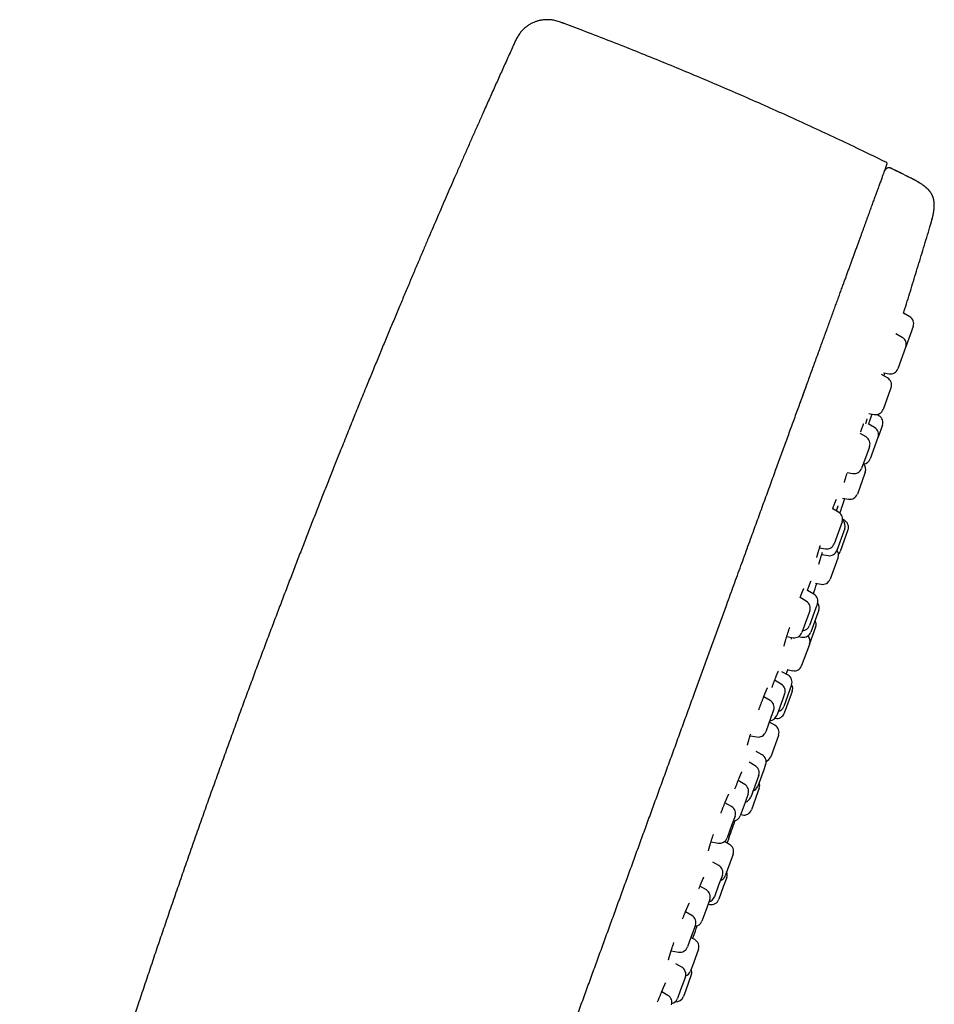
# Model space of a CAD drawing. Units: millimetres. Extents: x 8 to 550, y 12 to 611.
# Drawn here: x 492 to 549, y 548 to 611 of the extents above; entities that cross this region are included whole.
import ezdxf

# ---------------------------------------------------------------- set-up
doc = ezdxf.new("R2010")
doc.units = ezdxf.units.MM

msp = doc.modelspace()

# ---------------------------------------------------------------- linework, layer by layer
at = {"color": 7, "linetype": 'Continuous', "lineweight": 30}
for p, q in [((522.917, 609.014), (522.918, 609.018)), ((546.264, 601.005), (546.276, 601.03)), ((547.876, 600.555), (547.876, 600.556)), ((549.162, 597.615), (549.155, 597.596)), ((547.853, 591.814), (547.449, 592.047)), ((547.379, 590.512), (546.978, 590.744)), ((548.072, 591.207), (547.599, 589.908)), ((548.073, 591.21), (548.072, 591.207)), ((547.589, 589.88), (547.1, 588.535)), ((547.599, 589.908), (547.589, 589.88)), ((546.2, 588.274), (546.543, 588.214)), ((546.23, 588.082), (546.286, 588.259)), ((546.449, 587.956), (546.062, 588.179)), ((546.641, 587.275), (546.169, 585.979)), ((546.669, 587.352), (546.641, 587.275)), ((545.269, 585.718), (545.612, 585.658)), ((545.909, 585.575), (545.775, 585.656)), ((545.637, 584.826), (545.228, 585.07)), ((546.123, 584.975), (545.85, 584.226)), ((545.095, 584.237), (544.72, 584.454)), ((545.844, 584.208), (545.351, 582.853)), ((545.85, 584.226), (545.844, 584.208)), ((545.262, 583.486), (544.816, 582.26)), ((545.315, 583.633), (545.262, 583.486)), ((543.911, 582), (544.259, 581.939)), ((545.046, 582.016), (545.021, 581.948)), ((545.021, 581.948), (544.546, 580.643)), ((543.611, 580.382), (543.997, 580.32)), ((543.368, 579.491), (542.992, 579.708)), ((543.733, 578.991), (543.618, 579.056)), ((543.502, 578.65), (543.088, 577.514)), ((543.696, 578.306), (543.25, 577.083)), ((543.956, 578.378), (543.459, 577.011)), ((543.588, 578.887), (543.502, 578.65)), ((543.75, 578.456), (543.696, 578.306)), ((543.958, 578.384), (543.956, 578.378)), ((542.167, 577.257), (542.532, 577.193)), ((542.301, 576.825), (542.701, 576.76)), ((543.307, 576.594), (542.828, 575.278)), ((543.327, 576.651), (543.307, 576.594)), ((541.814, 574.324), (541.4, 574.572)), ((541.908, 575.026), (542.265, 574.958)), ((541.329, 573.888), (540.942, 574.112)), ((541.934, 573.466), (541.528, 572.351)), ((542.028, 573.724), (541.934, 573.466)), ((542.113, 573.314), (542.057, 573.16)), ((541.424, 572.941), (541.049, 571.912)), ((541.549, 573.284), (541.424, 572.941)), ((542.057, 573.16), (541.613, 571.941)), ((541.916, 572.246), (541.536, 571.203)), ((540.099, 571.66), (540.492, 571.59)), ((540.845, 571.659), (541.05, 571.621)), ((541.521, 571.162), (541.037, 569.831)), ((541.536, 571.203), (541.521, 571.162)), ((540.179, 569.226), (539.79, 569.444)), ((540.065, 569.29), (540.161, 569.572)), ((540.121, 569.58), (540.47, 569.511)), ((539.752, 568.658), (539.336, 568.907)), ((540.404, 568.619), (540.298, 568.329)), ((539.052, 567.632), (538.648, 567.865)), ((539.966, 568.058), (539.824, 567.67)), ((540.298, 568.329), (539.904, 567.246)), ((540.385, 568.04), (539.944, 566.828)), ((540.443, 568.201), (540.385, 568.04)), ((539.824, 567.67), (539.466, 566.685)), ((539.103, 566.566), (538.772, 565.655)), ((539.272, 567.028), (539.103, 566.566)), ((539.359, 566.512), (539.377, 566.509)), ((539.357, 566.069), (539.007, 566.263)), ((539.02, 566.255), (539.057, 566.361)), ((537.786, 565.409), (538.215, 565.334)), ((539.574, 565.433), (539.085, 564.088)), ((539.584, 565.46), (539.574, 565.433)), ((538.54, 564.21), (538.173, 564.412)), ((538.103, 563.523), (537.719, 563.738)), ((538.769, 563.601), (538.644, 563.258)), ((538.328, 562.916), (538.162, 562.459)), ((538.644, 563.258), (538.269, 562.228)), ((537.453, 562.342), (537.039, 562.59)), ((538.162, 562.459), (537.829, 561.543)), ((537.667, 561.742), (537.473, 561.208)), ((538.279, 561.874), (537.866, 560.738)), ((538.365, 562.111), (538.279, 561.874)), ((536.619, 560.948), (536.206, 561.187)), ((537.473, 561.208), (537.167, 560.369)), ((536.839, 560.344), (536.624, 559.755)), ((537.193, 560.44), (537.3, 560.419)), ((536.624, 559.755), (536.339, 558.971)), ((535.328, 558.73), (535.782, 558.65)), ((536.487, 558.567), (536.169, 558.742)), ((536.715, 557.958), (536.509, 557.391)), ((535.814, 557.234), (535.44, 557.444)), ((536.509, 557.391), (536.216, 556.586)), ((536.039, 556.627), (535.806, 555.987)), ((535.806, 555.987), (535.54, 555.254)), ((536.314, 556.476), (536.1, 555.887)), ((535.033, 555.693), (534.628, 555.935)), ((536.1, 555.887), (535.815, 555.103)), ((535.247, 555.093), (534.997, 554.406)), ((535.142, 554.804), (535.249, 554.784)), ((534.118, 554.078), (533.712, 554.313)), ((534.997, 554.406), (534.747, 553.72)), ((534.338, 553.474), (534.077, 552.755)), ((534.077, 552.755), (533.839, 552.101)), ((534.301, 552.563), (534.056, 552.697)), ((532.814, 551.862), (533.282, 551.78)), ((534.53, 551.953), (534.237, 551.148)), ((533.481, 550.826), (533.118, 551.029)), ((534.237, 551.148), (534.03, 550.581)), ((533.707, 550.219), (533.406, 549.393)), ((534.082, 550.344), (533.729, 549.373)), ((532.613, 549.044), (532.219, 549.279)), ((533.406, 549.393), (533.207, 548.846)), ((533.729, 549.373), (533.583, 548.971))]:
    msp.add_line(p, q, dxfattribs=at)
for centre, radius, start, end in [((444.559, 393.186), 231.703, 63.51678, 63.84936), ((547.603, 591.381), 0.5, 340, 60), ((547.129, 590.079), 0.5, 340, 60), ((546.63, 588.706), 0.5, 260, 340), ((546.199, 587.523), 0.5, 340, 60), ((545.699, 586.15), 0.5, 260, 340), ((545.653, 585.146), 0.5, 340, 59.15568), ((545.38, 584.397), 0.5, 340, 59.15568), ((544.845, 583.804), 0.5, 340, 60), ((544.881, 583.024), 0.5, 277.00117, 340), ((544.346, 582.431), 0.5, 260, 340), ((544.576, 582.187), 0.5, 340, 46.42182), ((544.076, 580.814), 0.5, 260.84432, 340), ((543.118, 579.058), 0.5, 340, 60), ((543.28, 578.627), 0.5, 340, 48.05476), ((543.488, 578.555), 0.5, 340, 60.72539), ((542.618, 577.685), 0.5, 260, 340), ((542.781, 577.254), 0.5, 260.84432, 340), ((542.858, 576.822), 0.5, 340, 35.9442), ((542.989, 577.182), 0.5, 317.46094, 340), ((542.358, 575.449), 0.5, 259.27461, 340), ((541.558, 573.895), 0.5, 340, 59.15568), ((541.079, 573.455), 0.5, 340, 60), ((541.643, 573.485), 0.5, 340, 36.44326), ((541.058, 572.522), 0.5, 273.57818, 340), ((541.446, 572.417), 0.5, 340, 30.20818), ((540.579, 572.083), 0.5, 260, 340), ((541.143, 572.112), 0.5, 259.27461, 340), ((541.066, 571.374), 0.5, 340, 41.89475), ((540.567, 570.002), 0.5, 258.81619, 340), ((539.934, 568.79), 0.5, 340, 60.72539), ((539.496, 568.229), 0.5, 340, 59.15568), ((539.974, 568.372), 0.5, 340, 30.21154), ((538.802, 567.199), 0.5, 340, 60), ((539.435, 567.417), 0.5, 284.0558, 340), ((538.996, 566.856), 0.5, 273.57818, 340), ((539.474, 566.999), 0.5, 258.81619, 340), ((539.114, 565.631), 0.5, 340, 61.01859), ((538.302, 565.826), 0.5, 260, 340), ((538.299, 563.772), 0.5, 340, 61.18381), ((538.615, 564.259), 0.5, 291.60079, 340), ((537.858, 563.087), 0.5, 340, 60.72539), ((537.197, 561.913), 0.5, 340, 59.15568), ((537.8, 562.399), 0.5, 289.79182, 340), ((537.895, 562.282), 0.5, 340, 22.26858), ((537.359, 561.714), 0.5, 284.0558, 340), ((536.369, 560.515), 0.5, 340, 60), ((536.697, 560.54), 0.5, 273.57818, 340), ((537.396, 560.909), 0.5, 258.98141, 340), ((535.869, 559.142), 0.5, 260, 340), ((536.246, 558.129), 0.5, 340, 61.18381), ((535.569, 556.798), 0.5, 340, 60.72539), ((535.746, 556.757), 0.5, 289.79182, 340), ((535.844, 556.647), 0.5, 340, 22.26858), ((534.777, 555.264), 0.5, 340, 59.15568), ((535.07, 555.425), 0.5, 284.0558, 340), ((535.345, 555.274), 0.5, 258.98141, 340), ((533.868, 553.645), 0.5, 340, 60), ((534.277, 553.891), 0.5, 273.57818, 340), ((534.06, 552.124), 0.5, 340, 61.18381), ((533.369, 552.272), 0.5, 260, 340), ((533.237, 550.39), 0.5, 340, 60.72539), ((533.56, 550.752), 0.5, 289.19586, 340), ((533.613, 550.515), 0.5, 340, 22.26858), ((532.357, 548.614), 0.5, 340, 59.15568), ((532.737, 549.017), 0.5, 282.95873, 340), ((533.113, 549.142), 0.5, 265.1502, 340)]:
    msp.add_arc(centre, radius, start, end, dxfattribs=at)
for points, knots in [([(526.062, 610.295), (526.048, 610.3), (526.023, 610.309), (525.99, 610.322), (525.965, 610.331), (525.944, 610.338), (525.903, 610.353), (525.819, 610.383), (525.695, 610.424), (525.55, 610.464), (525.408, 610.495), (525.266, 610.517), (525.125, 610.53), (524.984, 610.534), (524.842, 610.529), (524.725, 610.517), (524.632, 610.503), (524.563, 610.49), (524.49, 610.474), (524.413, 610.454), (524.33, 610.429), (524.241, 610.398), (524.147, 610.361), (524.049, 610.316), (523.947, 610.263), (523.848, 610.205), (523.755, 610.142), (523.666, 610.076), (523.578, 610.003), (523.492, 609.922), (523.407, 609.834), (523.326, 609.738), (523.249, 609.634), (523.175, 609.523), (523.106, 609.406), (523.041, 609.281), (522.979, 609.152), (522.939, 609.063), (522.918, 609.018)], [0, 0, 0, 0, 0.011914, 0.020946, 0.027166, 0.032602, 0.038173, 0.061101, 0.102307, 0.139756, 0.178558, 0.215032, 0.251832, 0.288626, 0.325387, 0.362069, 0.380365, 0.398617, 0.417419, 0.438082, 0.460651, 0.485114, 0.511449, 0.539623, 0.569587, 0.601282, 0.628966, 0.657759, 0.687613, 0.718485, 0.750338, 0.783143, 0.816883, 0.851555, 0.88717, 0.923752, 0.961341, 1, 1, 1, 1]), ([(546.366, 601.546), (545.926, 601.76), (545.008, 602.208), (543.604, 602.876), (542.155, 603.554), (540.702, 604.222), (539.244, 604.88), (537.782, 605.528), (536.315, 606.166), (534.844, 606.794), (533.368, 607.412), (531.889, 608.019), (530.405, 608.616), (528.917, 609.203), (527.47, 609.763), (526.517, 610.123), (526.062, 610.294)], [0, 0, 0, 0, 0.066295, 0.1386, 0.210913, 0.283232, 0.355555, 0.427881, 0.500208, 0.572534, 0.644857, 0.717176, 0.78949, 0.861795, 0.934091, 1, 1, 1, 1]), ([(522.918, 609.018), (522.876, 608.926), (522.714, 608.568), (522.43, 607.94), (522.066, 607.132), (521.7, 606.317), (521.332, 605.493), (520.987, 604.72), (520.667, 603.999), (520.371, 603.331), (520.073, 602.656), (519.772, 601.972), (519.469, 601.281), (519.177, 600.615), (518.898, 599.974), (518.631, 599.358), (518.361, 598.735), (518.089, 598.104), (517.814, 597.464), (517.536, 596.816), (517.246, 596.137), (516.943, 595.427), (516.629, 594.686), (516.311, 593.935), (515.992, 593.175), (515.662, 592.391), (515.324, 591.582), (514.977, 590.748), (514.628, 589.905), (514.276, 589.054), (513.923, 588.194), (513.547, 587.275), (513.148, 586.295), (512.726, 585.254), (512.302, 584.202), (511.905, 583.211), (511.535, 582.282), (511.191, 581.416), (510.846, 580.543), (510.5, 579.662), (510.154, 578.779), (509.808, 577.893), (509.463, 577.004), (509.117, 576.107), (508.765, 575.192), (508.408, 574.259), (508.046, 573.307), (507.682, 572.347), (507.316, 571.378), (506.949, 570.4), (506.581, 569.413), (506.212, 568.418), (505.835, 567.398), (505.451, 566.353), (505.061, 565.282), (504.669, 564.202), (504.276, 563.113), (503.882, 562.015), (503.488, 560.908), (503.092, 559.792), (502.697, 558.667), (502.3, 557.534), (501.903, 556.391), (501.505, 555.241), (501.115, 554.104), (500.732, 552.982), (500.356, 551.873), (499.98, 550.757), (499.604, 549.632), (499.238, 548.533), (498.883, 547.46), (498.539, 546.413), (498.195, 545.357), (497.849, 544.293), (497.503, 543.219), (497.156, 542.135), (496.797, 541.006), (496.425, 539.831), (496.042, 538.61), (495.659, 537.382), (495.277, 536.147), (494.865, 534.802), (494.422, 533.349), (493.952, 531.789), (493.486, 530.226), (493.097, 528.908), (492.782, 527.834), (492.541, 527.005), (492.299, 526.172), (492.057, 525.332), (491.876, 524.702), (491.776, 524.352), (491.757, 524.285)], [0, 0, 0, 0, 0.00335, 0.013068, 0.022868, 0.032757, 0.042743, 0.052835, 0.060845, 0.068932, 0.0771, 0.085358, 0.09371, 0.102165, 0.1095, 0.116921, 0.124434, 0.132044, 0.139753, 0.147559, 0.155462, 0.164263, 0.173175, 0.182195, 0.191319, 0.200545, 0.210437, 0.220435, 0.230533, 0.240726, 0.251009, 0.261376, 0.273697, 0.286131, 0.298681, 0.311351, 0.321575, 0.33188, 0.342269, 0.352743, 0.363305, 0.373766, 0.384317, 0.394961, 0.405698, 0.416865, 0.42813, 0.439494, 0.450955, 0.462513, 0.474168, 0.485918, 0.497762, 0.510272, 0.522883, 0.535594, 0.548406, 0.561316, 0.574323, 0.587426, 0.600624, 0.613914, 0.627297, 0.640769, 0.65433, 0.667197, 0.680145, 0.69318, 0.706305, 0.719527, 0.731635, 0.74383, 0.756118, 0.768502, 0.780986, 0.793576, 0.806266, 0.820331, 0.834493, 0.848738, 0.863052, 0.877419, 0.895429, 0.913467, 0.931507, 0.949587, 0.959097, 0.968649, 0.978253, 0.987919, 0.997661, 1, 1, 1, 1]), ([(514.628, 514.087), (514.649, 514.145), (514.691, 514.26), (514.758, 514.443), (514.828, 514.634), (514.895, 514.82), (514.96, 514.998), (515.021, 515.167), (515.085, 515.341), (515.15, 515.521), (515.221, 515.715), (515.296, 515.922), (515.377, 516.145), (515.461, 516.375), (515.548, 516.613), (515.637, 516.858), (515.729, 517.111), (515.824, 517.372), (515.918, 517.631), (516.011, 517.886), (516.103, 518.139), (516.197, 518.397), (516.293, 518.661), (516.391, 518.93), (516.49, 519.203), (516.591, 519.48), (516.694, 519.762), (516.8, 520.052), (516.908, 520.35), (517.019, 520.655), (517.133, 520.967), (517.248, 521.284), (517.365, 521.606), (517.485, 521.934), (517.608, 522.273), (517.736, 522.624), (517.868, 522.987), (518.002, 523.355), (518.138, 523.729), (518.275, 524.107), (518.412, 524.482), (518.548, 524.855), (518.682, 525.224), (518.818, 525.597), (518.955, 525.973), (519.098, 526.368), (519.249, 526.781), (519.406, 527.213), (519.565, 527.65), (519.725, 528.09), (519.886, 528.533), (520.049, 528.98), (520.213, 529.429), (520.385, 529.904), (520.567, 530.403), (520.758, 530.927), (520.949, 531.454), (521.142, 531.984), (521.336, 532.516), (521.531, 533.051), (521.733, 533.606), (521.942, 534.182), (522.159, 534.777), (522.377, 535.375), (522.595, 535.974), (522.823, 536.602), (523.062, 537.259), (523.312, 537.944), (523.561, 538.63), (523.811, 539.316), (524.061, 540.004), (524.312, 540.692), (524.563, 541.381), (524.835, 542.13), (525.13, 542.938), (525.446, 543.807), (525.762, 544.677), (526.079, 545.548), (526.409, 546.453), (526.751, 547.392), (527.105, 548.367), (527.46, 549.341), (527.815, 550.317), (528.17, 551.293), (528.526, 552.269), (528.881, 553.246), (529.237, 554.223), (529.592, 555.2), (529.948, 556.177), (530.304, 557.154), (530.659, 558.131), (531.015, 559.108), (531.37, 560.085), (531.726, 561.061), (532.086, 562.052), (532.453, 563.059), (532.824, 564.08), (533.196, 565.1), (533.567, 566.12), (533.938, 567.139), (534.297, 568.125), (534.644, 569.079), (534.979, 570), (535.314, 570.92), (535.648, 571.839), (535.982, 572.756), (536.279, 573.572), (536.54, 574.288), (536.764, 574.903), (536.987, 575.518), (537.211, 576.131), (537.433, 576.742), (537.655, 577.352), (537.867, 577.934), (538.069, 578.489), (538.261, 579.017), (538.452, 579.543), (538.643, 580.066), (538.833, 580.588), (539.022, 581.107), (539.21, 581.623), (539.39, 582.119), (539.563, 582.594), (539.729, 583.049), (539.893, 583.502), (540.057, 583.951), (540.219, 584.397), (540.38, 584.839), (540.54, 585.277), (540.697, 585.711), (540.854, 586.14), (541.009, 586.566), (541.162, 586.986), (541.312, 587.4), (541.46, 587.806), (541.605, 588.205), (541.749, 588.599), (541.891, 588.991), (542.033, 589.38), (542.173, 589.766), (542.311, 590.145), (542.447, 590.519), (542.581, 590.886), (542.712, 591.246), (542.841, 591.6), (542.967, 591.946), (543.09, 592.285), (543.211, 592.617), (543.329, 592.941), (543.445, 593.258), (543.557, 593.568), (543.664, 593.862), (543.766, 594.14), (543.862, 594.405), (543.956, 594.662), (544.047, 594.914), (544.136, 595.159), (544.228, 595.41), (544.321, 595.666), (544.415, 595.926), (544.507, 596.176), (544.595, 596.419), (544.68, 596.652), (544.76, 596.873), (544.836, 597.081), (544.907, 597.278), (544.977, 597.468), (545.043, 597.65), (545.109, 597.833), (545.176, 598.015), (545.241, 598.195), (545.304, 598.367), (545.364, 598.531), (545.421, 598.688), (545.475, 598.837), (545.527, 598.98), (545.579, 599.122), (545.63, 599.263), (545.68, 599.402), (545.728, 599.532), (545.773, 599.656), (545.815, 599.771), (545.855, 599.882), (545.899, 600.002), (545.946, 600.13), (545.994, 600.263), (546.04, 600.388), (546.083, 600.507), (546.123, 600.619), (546.162, 600.724), (546.197, 600.821), (546.23, 600.911), (546.26, 600.993), (546.287, 601.068), (546.311, 601.134), (546.333, 601.194), (546.353, 601.25), (546.372, 601.301), (546.388, 601.345), (546.4, 601.379), (546.409, 601.403), (546.414, 601.418), (546.415, 601.42), (546.415, 601.421)], [0, 0, 0, 0, 0.004411, 0.008821, 0.013232, 0.017642, 0.021106, 0.02457, 0.028033, 0.031496, 0.034959, 0.038826, 0.042693, 0.046561, 0.050429, 0.054297, 0.058165, 0.062033, 0.065901, 0.069366, 0.072831, 0.076295, 0.079759, 0.083223, 0.086625, 0.090028, 0.09343, 0.096832, 0.100305, 0.103778, 0.107252, 0.110726, 0.114198, 0.117671, 0.121143, 0.124818, 0.128493, 0.132167, 0.135841, 0.139516, 0.143189, 0.146654, 0.150118, 0.153583, 0.157049, 0.160514, 0.164382, 0.16825, 0.172118, 0.175986, 0.179852, 0.183718, 0.187584, 0.191451, 0.195869, 0.200289, 0.204708, 0.209128, 0.213548, 0.217968, 0.222387, 0.227247, 0.232108, 0.236968, 0.24183, 0.246692, 0.252205, 0.257719, 0.263232, 0.268743, 0.274254, 0.279765, 0.285277, 0.29079, 0.29772, 0.30465, 0.311579, 0.318508, 0.325437, 0.333172, 0.340907, 0.348641, 0.356375, 0.364109, 0.371843, 0.379577, 0.387311, 0.395046, 0.402781, 0.410515, 0.41825, 0.425983, 0.433716, 0.441449, 0.449182, 0.457283, 0.465385, 0.473487, 0.48159, 0.489694, 0.497796, 0.505146, 0.512496, 0.519846, 0.527195, 0.534545, 0.541894, 0.546844, 0.551793, 0.556743, 0.561693, 0.566644, 0.571594, 0.576543, 0.580874, 0.585204, 0.589534, 0.593864, 0.598195, 0.602527, 0.606859, 0.61119, 0.61508, 0.618969, 0.622857, 0.626745, 0.630633, 0.634523, 0.638412, 0.642293, 0.646174, 0.650056, 0.653936, 0.657817, 0.661627, 0.665438, 0.669248, 0.67306, 0.676949, 0.680839, 0.684729, 0.688619, 0.692509, 0.696399, 0.700289, 0.704179, 0.708068, 0.711956, 0.715844, 0.719731, 0.723619, 0.727506, 0.73107, 0.734635, 0.7382, 0.741765, 0.74533, 0.748896, 0.753014, 0.757131, 0.761248, 0.765365, 0.769482, 0.773598, 0.777478, 0.781357, 0.785237, 0.789116, 0.792996, 0.797327, 0.801658, 0.805989, 0.81032, 0.81465, 0.81898, 0.823311, 0.827643, 0.832594, 0.837545, 0.842495, 0.847446, 0.852394, 0.857343, 0.862292, 0.869097, 0.875902, 0.882708, 0.889513, 0.896443, 0.903374, 0.910306, 0.917237, 0.924167, 0.930973, 0.937778, 0.944583, 0.951388, 0.95949, 0.967592, 0.975694, 0.983796, 0.991899, 1, 1, 1, 1]), ([(546.415, 601.419), (546.417, 601.426), (546.422, 601.439), (546.425, 601.458), (546.424, 601.474), (546.422, 601.487), (546.416, 601.502), (546.406, 601.518), (546.389, 601.535), (546.374, 601.543), (546.366, 601.547)], [0, 0, 0, 0, 0.149858, 0.275006, 0.373865, 0.448067, 0.544263, 0.67197, 0.825287, 1, 1, 1, 1]), ([(546.235, 600.925), (546.239, 600.937), (546.248, 600.962), (546.257, 600.987), (546.261, 600.995), (546.262, 601)], [0, 0, 0, 0, 0.33312, 0.666443, 1, 1, 1, 1]), ([(546.677, 601.17), (546.666, 601.175), (546.643, 601.185), (546.607, 601.195), (546.568, 601.201), (546.527, 601.201), (546.487, 601.196), (546.455, 601.187), (546.43, 601.178), (546.411, 601.169), (546.397, 601.162), (546.387, 601.156), (546.379, 601.151), (546.372, 601.146), (546.363, 601.139), (546.352, 601.13), (546.34, 601.12), (546.329, 601.109), (546.319, 601.098), (546.31, 601.087), (546.301, 601.076), (546.294, 601.064), (546.287, 601.053), (546.28, 601.042), (546.277, 601.035), (546.275, 601.031)], [0, 0, 0, 0, 0.039741, 0.077924, 0.113927, 0.162692, 0.20408, 0.237389, 0.264488, 0.286205, 0.302506, 0.313445, 0.322331, 0.331842, 0.342501, 0.368592, 0.40244, 0.444833, 0.496166, 0.556663, 0.626456, 0.705633, 0.794256, 0.892368, 1, 1, 1, 1]), ([(547.889, 600.565), (547.685, 600.666), (547.282, 600.867), (546.877, 601.066), (546.676, 601.165)], [0, 0, 0, 0, 0.503183, 1, 1, 1, 1]), ([(549.16, 597.61), (549.171, 597.648), (549.194, 597.723), (549.224, 597.831), (549.251, 597.931), (549.275, 598.024), (549.297, 598.118), (549.318, 598.213), (549.337, 598.309), (549.354, 598.4), (549.367, 598.487), (549.378, 598.571), (549.386, 598.648), (549.391, 598.718), (549.394, 598.783), (549.395, 598.849), (549.394, 598.916), (549.39, 598.982), (549.385, 599.042), (549.378, 599.097), (549.369, 599.15), (549.359, 599.201), (549.346, 599.252), (549.333, 599.299), (549.317, 599.347), (549.298, 599.397), (549.275, 599.45), (549.249, 599.502), (549.221, 599.553), (549.19, 599.603), (549.154, 599.656), (549.113, 599.71), (549.07, 599.761), (549.027, 599.809), (548.985, 599.852), (548.938, 599.898), (548.885, 599.945), (548.827, 599.993), (548.763, 600.044), (548.697, 600.093), (548.631, 600.14), (548.563, 600.186), (548.49, 600.233), (548.409, 600.283), (548.328, 600.331), (548.247, 600.377), (548.165, 600.422), (548.077, 600.469), (547.982, 600.519), (547.916, 600.552), (547.881, 600.569)], [0, 0, 0, 0, 0.032899, 0.063129, 0.090993, 0.116753, 0.14063, 0.16937, 0.19558, 0.219572, 0.244471, 0.267163, 0.28792, 0.306967, 0.324496, 0.34067, 0.360512, 0.378429, 0.394643, 0.409334, 0.42264, 0.438155, 0.451674, 0.465246, 0.478207, 0.492465, 0.508064, 0.525089, 0.539822, 0.555646, 0.572685, 0.5911, 0.611089, 0.626468, 0.642885, 0.660468, 0.679364, 0.699746, 0.721815, 0.74581, 0.766148, 0.787998, 0.811541, 0.836987, 0.86458, 0.88795, 0.912981, 0.939854, 0.96878, 1, 1, 1, 1]), ([(549.162, 597.615), (549.174, 597.656), (549.198, 597.735), (549.23, 597.85), (549.259, 597.958), (549.284, 598.06), (549.309, 598.164), (549.332, 598.272), (549.352, 598.383), (549.369, 598.488), (549.382, 598.589), (549.391, 598.687), (549.396, 598.779), (549.398, 598.866), (549.395, 598.962), (549.387, 599.064), (549.369, 599.174), (549.344, 599.277), (549.312, 599.376), (549.271, 599.47), (549.227, 599.554), (549.18, 599.628), (549.133, 599.694), (549.08, 599.759), (549.021, 599.824), (548.956, 599.889), (548.883, 599.955), (548.803, 600.021), (548.724, 600.082), (548.647, 600.137), (548.574, 600.186), (548.495, 600.237), (548.411, 600.289), (548.32, 600.343), (548.222, 600.398), (548.117, 600.455), (548.004, 600.515), (547.925, 600.554), (547.884, 600.575)], [0, 0, 0, 0, 0.034449, 0.066607, 0.096704, 0.124942, 0.151499, 0.183997, 0.214194, 0.242363, 0.270564, 0.296968, 0.321806, 0.345285, 0.367595, 0.398998, 0.428726, 0.457276, 0.48512, 0.512718, 0.540526, 0.561799, 0.583646, 0.606271, 0.629887, 0.654718, 0.681006, 0.709017, 0.739042, 0.761567, 0.785382, 0.810632, 0.837475, 0.866093, 0.896122, 0.928277, 0.962807, 1, 1, 1, 1]), ([(547.462, 592.039), (547.491, 592.132), (547.584, 592.434), (547.742, 592.946), (547.935, 593.577), (548.13, 594.215), (548.327, 594.86), (548.524, 595.508), (548.722, 596.16), (548.921, 596.817), (549.068, 597.303), (549.149, 597.57), (549.162, 597.616)], [0, 0, 0, 0, 0.050209, 0.16241, 0.275655, 0.390032, 0.505631, 0.622548, 0.738751, 0.856414, 0.975633, 1, 1, 1, 1]), ([(542.514, 590.703), (542.519, 590.715), (542.564, 590.839), (542.608, 590.959), (542.647, 591.067)], [0, 0, 0, 0, 0.1002388, 1, 1, 1, 1]), ([(540.876, 586.201), (540.897, 586.259), (540.966, 586.449), (541.081, 586.765), (541.221, 587.15), (541.359, 587.528), (541.449, 587.776), (541.494, 587.899)], [0, 0, 0, 0, 0.100806, 0.326535, 0.552267, 0.778069, 1, 1, 1, 1]), ([(545.086, 585.085), (545.086, 585.085), (545.086, 585.085), (545.087, 585.088), (545.088, 585.092), (545.089, 585.097), (545.091, 585.102), (545.092, 585.108), (545.095, 585.118), (545.099, 585.136), (545.107, 585.164), (545.116, 585.196), (545.126, 585.234), (545.138, 585.277), (545.152, 585.325), (545.163, 585.361), (545.168, 585.378)], [0, 0, 0, 0, 0.060167, 0.120213, 0.171671, 0.214229, 0.247838, 0.272595, 0.294579, 0.387589, 0.479616, 0.580136, 0.678902, 0.784683, 0.89354, 1, 1, 1, 1]), ([(545.267, 585.047), (545.269, 585.054), (545.286, 585.107), (545.316, 585.201), (545.356, 585.327), (545.395, 585.447), (545.432, 585.562), (545.457, 585.641), (545.469, 585.679), (545.47, 585.683)], [0, 0, 0, 0, 0.031794, 0.230971, 0.41845, 0.606619, 0.79508, 0.983377, 1, 1, 1, 1]), ([(544.758, 584.562), (544.765, 584.583), (544.78, 584.626), (544.804, 584.692), (544.828, 584.758), (544.851, 584.821), (544.872, 584.878), (544.889, 584.924), (544.904, 584.961), (544.915, 584.991), (544.925, 585.016), (544.933, 585.036), (544.939, 585.048), (544.942, 585.057), (544.945, 585.062), (544.947, 585.066), (544.947, 585.068), (544.947, 585.068), (544.947, 585.068)], [0, 0, 0, 0, 0.07665, 0.157432, 0.256499, 0.353507, 0.448504, 0.54152, 0.614526, 0.68629, 0.754385, 0.816295, 0.872021, 0.903713, 0.932994, 0.960093, 0.988898, 1, 1, 1, 1]), ([(543.732, 581.371), (543.732, 581.371), (543.732, 581.371), (543.733, 581.374), (543.734, 581.381), (543.736, 581.392), (543.74, 581.408), (543.746, 581.431), (543.755, 581.465), (543.765, 581.505), (543.778, 581.551), (543.793, 581.605), (543.811, 581.666), (543.831, 581.735), (543.854, 581.812), (543.875, 581.882), (543.889, 581.928), (543.894, 581.945)], [0, 0, 0, 0, 0.022217, 0.057572, 0.102289, 0.146517, 0.192327, 0.263988, 0.33913, 0.417515, 0.499087, 0.583818, 0.671682, 0.762653, 0.856006, 0.949321, 1, 1, 1, 1]), ([(542.989, 579.698), (542.994, 579.712), (543.008, 579.75), (543.029, 579.81), (543.055, 579.878), (543.08, 579.945), (543.103, 580.006), (543.124, 580.061), (543.143, 580.11), (543.16, 580.153), (543.175, 580.191), (543.188, 580.221), (543.198, 580.245), (543.206, 580.264), (543.212, 580.277), (543.216, 580.286), (543.219, 580.293), (543.222, 580.298), (543.224, 580.303), (543.225, 580.305), (543.226, 580.307), (543.225, 580.306), (543.225, 580.306)], [0, 0, 0, 0, 0.0406154, 0.109832, 0.183147, 0.2605655, 0.342093, 0.4102819, 0.4811101, 0.5523034, 0.6186301, 0.6798841, 0.7324789, 0.7806552, 0.824413, 0.848131, 0.8709186, 0.8989506, 0.9338442, 0.9648341, 0.9997034, 1, 1, 1, 1]), ([(543.455, 579.426), (543.5, 579.566), (543.602, 579.877), (543.703, 580.188), (543.759, 580.359)], [0, 0, 0, 0, 0.449949, 1, 1, 1, 1]), ([(543.222, 579.576), (543.224, 579.581), (543.234, 579.609), (543.25, 579.653), (543.27, 579.706), (543.287, 579.752), (543.302, 579.791), (543.315, 579.824), (543.326, 579.851), (543.334, 579.871), (543.342, 579.888), (543.345, 579.895), (543.346, 579.898), (543.346, 579.897), (543.346, 579.897)], [0, 0, 0, 0, 0.029565, 0.148702, 0.262626, 0.371378, 0.474986, 0.573934, 0.66894, 0.760001, 0.847213, 0.936326, 0.998676, 1, 1, 1, 1]), ([(541.994, 576.643), (541.994, 576.643), (541.994, 576.643), (541.995, 576.649), (541.997, 576.656), (541.999, 576.665), (542.001, 576.673), (542.003, 576.683), (542.005, 576.692), (542.008, 576.704), (542.011, 576.718), (542.015, 576.735), (542.02, 576.751), (542.024, 576.769), (542.03, 576.789), (542.036, 576.811), (542.043, 576.838), (542.052, 576.871), (542.063, 576.91), (542.076, 576.954), (542.091, 577.004), (542.106, 577.057), (542.124, 577.115), (542.142, 577.175), (542.161, 577.238), (542.18, 577.299), (542.196, 577.351), (542.206, 577.383), (542.21, 577.396)], [0, 0, 0, 0, 0.028971, 0.068546, 0.104088, 0.135551, 0.162902, 0.186193, 0.207503, 0.227803, 0.262303, 0.293408, 0.321119, 0.348753, 0.378935, 0.411664, 0.446937, 0.491305, 0.539137, 0.590435, 0.645196, 0.700893, 0.753894, 0.8139, 0.869983, 0.922137, 0.970355, 1, 1, 1, 1]), ([(542.124, 576.212), (542.124, 576.212), (542.124, 576.212), (542.125, 576.219), (542.128, 576.23), (542.132, 576.248), (542.138, 576.271), (542.145, 576.3), (542.154, 576.333), (542.164, 576.368), (542.176, 576.408), (542.188, 576.451), (542.202, 576.499), (542.219, 576.555), (542.239, 576.621), (542.262, 576.7), (542.29, 576.789), (542.318, 576.88), (542.338, 576.944), (542.347, 576.974)], [0, 0, 0, 0, 0.031376, 0.078875, 0.126048, 0.172278, 0.230615, 0.285088, 0.338735, 0.397781, 0.449029, 0.50383, 0.562174, 0.62405, 0.688821, 0.769582, 0.849589, 0.928839, 1, 1, 1, 1]), ([(540.938, 574.101), (540.945, 574.12), (540.961, 574.162), (540.984, 574.221), (541.005, 574.277), (541.027, 574.332), (541.047, 574.383), (541.066, 574.432), (541.083, 574.474), (541.098, 574.51), (541.11, 574.538), (541.119, 574.559), (541.126, 574.575), (541.132, 574.589), (541.137, 574.601), (541.142, 574.612), (541.147, 574.624), (541.153, 574.637), (541.16, 574.651), (541.166, 574.664), (541.171, 574.675), (541.175, 574.683), (541.178, 574.689), (541.179, 574.69), (541.179, 574.69), (541.179, 574.69)], [0, 0, 0, 0, 0.0613751, 0.128684, 0.1929735, 0.2542418, 0.3237693, 0.3889364, 0.4497362, 0.506162, 0.5578538, 0.5905077, 0.6201916, 0.646902, 0.6710176, 0.6937219, 0.7220935, 0.7561257, 0.7955417, 0.8408629, 0.8842862, 0.9258263, 0.9661585, 0.9958499, 1, 1, 1, 1]), ([(541.399, 574.567), (541.407, 574.589), (541.424, 574.637), (541.448, 574.7), (541.47, 574.761), (541.491, 574.816), (541.512, 574.87), (541.532, 574.922), (541.55, 574.968), (541.566, 575.009), (541.58, 575.042), (541.591, 575.07), (541.601, 575.093), (541.607, 575.108), (541.612, 575.117), (541.614, 575.123), (541.616, 575.128), (541.619, 575.134), (541.622, 575.139), (541.624, 575.145), (541.626, 575.148), (541.627, 575.151), (541.627, 575.15), (541.627, 575.15)], [0, 0, 0, 0, 0.0675745, 0.1448319, 0.2096821, 0.2772401, 0.3475106, 0.4204998, 0.4932667, 0.560904, 0.6233393, 0.6805738, 0.7326067, 0.7794354, 0.7948988, 0.8100413, 0.8291873, 0.8536453, 0.883409, 0.9184646, 0.9587364, 0.9977917, 1, 1, 1, 1]), ([(541.775, 574.348), (541.848, 574.564), (541.921, 574.784), (541.995, 575.005), (541.996, 575.009)], [0, 0, 0, 0, 0.9816937, 1, 1, 1, 1]), ([(539.932, 571.061), (539.933, 571.061), (539.933, 571.063), (539.934, 571.07), (539.936, 571.079), (539.938, 571.089), (539.94, 571.101), (539.944, 571.115), (539.948, 571.132), (539.952, 571.15), (539.956, 571.166), (539.96, 571.18), (539.963, 571.192), (539.966, 571.203), (539.969, 571.217), (539.974, 571.234), (539.98, 571.256), (539.987, 571.283), (539.996, 571.314), (540.006, 571.348), (540.016, 571.384), (540.03, 571.431), (540.048, 571.493), (540.071, 571.57), (540.097, 571.655), (540.125, 571.745), (540.154, 571.837), (540.183, 571.928), (540.211, 572.016), (540.237, 572.097), (540.261, 572.169), (540.275, 572.213), (540.282, 572.233)], [0, 0, 0, 0, 0.025806, 0.053343, 0.080129, 0.106153, 0.131407, 0.155885, 0.185245, 0.21128, 0.23359, 0.252164, 0.264153, 0.276603, 0.291494, 0.308825, 0.332644, 0.359928, 0.389421, 0.41959, 0.450435, 0.481957, 0.537249, 0.594519, 0.653774, 0.714566, 0.772888, 0.827795, 0.87928, 0.927339, 0.967489, 1, 1, 1, 1]), ([(540.391, 571.501), (540.391, 571.501), (540.391, 571.501), (540.391, 571.502), (540.392, 571.503), (540.392, 571.505), (540.393, 571.507), (540.393, 571.51), (540.394, 571.513), (540.395, 571.516), (540.395, 571.52), (540.397, 571.528), (540.401, 571.543), (540.407, 571.567), (540.412, 571.587), (540.415, 571.601), (540.416, 571.604)], [0, 0, 0, 0, 0.001671, 0.078299, 0.146177, 0.205234, 0.266755, 0.314231, 0.350267, 0.385442, 0.420868, 0.456545, 0.62807, 0.786181, 0.954759, 1, 1, 1, 1]), ([(539.17, 568.46), (539.177, 568.479), (539.195, 568.53), (539.225, 568.61), (539.257, 568.695), (539.287, 568.776), (539.315, 568.852), (539.344, 568.928), (539.373, 569.004), (539.399, 569.07), (539.421, 569.128), (539.44, 569.176), (539.457, 569.218), (539.472, 569.255), (539.485, 569.287), (539.497, 569.314), (539.507, 569.339), (539.516, 569.36), (539.524, 569.379), (539.53, 569.391), (539.533, 569.399), (539.536, 569.405), (539.539, 569.411), (539.542, 569.42), (539.547, 569.429), (539.551, 569.439), (539.556, 569.448), (539.56, 569.456), (539.563, 569.463), (539.565, 569.468), (539.567, 569.471), (539.568, 569.472), (539.568, 569.472), (539.568, 569.472)], [0, 0, 0, 0, 0.035671, 0.09204, 0.152261, 0.203221, 0.256658, 0.312579, 0.370992, 0.431908, 0.476965, 0.521892, 0.56358, 0.601922, 0.636914, 0.668555, 0.696837, 0.728718, 0.754792, 0.77504, 0.784253, 0.79204, 0.803436, 0.819587, 0.83838, 0.860987, 0.88513, 0.909787, 0.934953, 0.95631, 0.977992, 0.999447, 1, 1, 1, 1]), ([(538.34, 567.047), (538.345, 567.059), (538.359, 567.099), (538.384, 567.168), (538.416, 567.254), (538.45, 567.346), (538.483, 567.434), (538.515, 567.519), (538.545, 567.6), (538.576, 567.681), (538.608, 567.763), (538.637, 567.837), (538.663, 567.903), (538.685, 567.96), (538.706, 568.013), (538.726, 568.061), (538.743, 568.103), (538.758, 568.14), (538.773, 568.174), (538.786, 568.206), (538.798, 568.233), (538.806, 568.252), (538.811, 568.263), (538.813, 568.269), (538.816, 568.274), (538.818, 568.279), (538.82, 568.284), (538.823, 568.291), (538.828, 568.301), (538.834, 568.315), (538.841, 568.331), (538.849, 568.348), (538.856, 568.364), (538.864, 568.379), (538.871, 568.393), (538.877, 568.406), (538.882, 568.414), (538.884, 568.418), (538.885, 568.42), (538.886, 568.422), (538.886, 568.422), (538.886, 568.422)], [0, 0, 0, 0, 0.017668, 0.056723, 0.098916, 0.14425, 0.19273, 0.233787, 0.276867, 0.321975, 0.369117, 0.418301, 0.454692, 0.492136, 0.529007, 0.563154, 0.594567, 0.623243, 0.64918, 0.678934, 0.703982, 0.724271, 0.73094, 0.736875, 0.742079, 0.74655, 0.751059, 0.757903, 0.770203, 0.786515, 0.806823, 0.830368, 0.852988, 0.87404, 0.903972, 0.930078, 0.952799, 0.965124, 0.97715, 0.988885, 1, 1, 1, 1]), ([(537.626, 564.822), (537.626, 564.822), (537.626, 564.821), (537.626, 564.826), (537.628, 564.833), (537.629, 564.843), (537.632, 564.854), (537.635, 564.869), (537.639, 564.887), (537.644, 564.909), (537.65, 564.932), (537.656, 564.956), (537.661, 564.978), (537.667, 564.999), (537.674, 565.024), (537.682, 565.054), (537.692, 565.092), (537.705, 565.135), (537.719, 565.185), (537.735, 565.241), (537.754, 565.305), (537.776, 565.376), (537.799, 565.451), (537.816, 565.505), (537.824, 565.53)], [0, 0, 0, 0, 0.018003, 0.054279, 0.088863, 0.121763, 0.155201, 0.190839, 0.234274, 0.280578, 0.325327, 0.365306, 0.400491, 0.430927, 0.460755, 0.505669, 0.55427, 0.606747, 0.663437, 0.724343, 0.789462, 0.858792, 0.931984, 1, 1, 1, 1]), ([(536.836, 562.057), (536.848, 562.089), (536.872, 562.154), (536.908, 562.248), (536.942, 562.338), (536.974, 562.421), (537.005, 562.503), (537.037, 562.584), (537.067, 562.661), (537.094, 562.728), (537.117, 562.784), (537.135, 562.829), (537.15, 562.865), (537.162, 562.895), (537.173, 562.921), (537.182, 562.943), (537.191, 562.963), (537.2, 562.985), (537.211, 563.008), (537.222, 563.034), (537.233, 563.059), (537.246, 563.086), (537.258, 563.112), (537.268, 563.13), (537.273, 563.141), (537.276, 563.145), (537.276, 563.145), (537.275, 563.145)], [0, 0, 0, 0, 0.055318, 0.112465, 0.167242, 0.219651, 0.269693, 0.328912, 0.384433, 0.436253, 0.484369, 0.520084, 0.552419, 0.581159, 0.606322, 0.628168, 0.648585, 0.673177, 0.701929, 0.734822, 0.771554, 0.809385, 0.866863, 0.925187, 0.954463, 0.982981, 1, 1, 1, 1]), ([(535.954, 560.538), (535.96, 560.554), (535.977, 560.601), (536.006, 560.676), (536.041, 560.767), (536.076, 560.858), (536.111, 560.949), (536.144, 561.033), (536.175, 561.111), (536.202, 561.178), (536.226, 561.237), (536.247, 561.287), (536.266, 561.334), (536.284, 561.376), (536.299, 561.413), (536.313, 561.444), (536.324, 561.47), (536.333, 561.49), (536.339, 561.505), (536.345, 561.517), (536.35, 561.528), (536.356, 561.542), (536.363, 561.558), (536.371, 561.576), (536.38, 561.596), (536.389, 561.616), (536.398, 561.635), (536.406, 561.652), (536.414, 561.666), (536.42, 561.68), (536.426, 561.692), (536.432, 561.702), (536.436, 561.711), (536.44, 561.718), (536.444, 561.726), (536.448, 561.732), (536.45, 561.736), (536.45, 561.736), (536.45, 561.736)], [0, 0, 0, 0, 0.0254, 0.073817, 0.120829, 0.175393, 0.227943, 0.278482, 0.327015, 0.373543, 0.410789, 0.446648, 0.48112, 0.514058, 0.54385, 0.569906, 0.59224, 0.610864, 0.625785, 0.633835, 0.644715, 0.658738, 0.675898, 0.696184, 0.717931, 0.742385, 0.767528, 0.791035, 0.812908, 0.83315, 0.85492, 0.87444, 0.891782, 0.909683, 0.932447, 0.95773, 0.98436, 1, 1, 1, 1]), ([(536.342, 558.647), (536.367, 558.717), (536.461, 558.979), (536.624, 559.436), (536.768, 559.839), (536.842, 560.049), (536.848, 560.065)], [0, 0, 0, 0, 0.1489716, 0.5547566, 0.9674421, 1, 1, 1, 1]), ([(535.169, 558.148), (535.169, 558.148), (535.169, 558.149), (535.169, 558.152), (535.17, 558.158), (535.172, 558.166), (535.173, 558.175), (535.175, 558.184), (535.177, 558.194), (535.18, 558.207), (535.184, 558.225), (535.19, 558.249), (535.196, 558.273), (535.202, 558.297), (535.207, 558.316), (535.212, 558.334), (535.216, 558.35), (535.22, 558.364), (535.223, 558.375), (535.225, 558.385), (535.228, 558.395), (535.231, 558.407), (535.235, 558.421), (535.241, 558.44), (535.249, 558.467), (535.259, 558.503), (535.273, 558.552), (535.291, 558.612), (535.314, 558.685), (535.338, 558.763), (535.364, 558.845), (535.39, 558.926), (535.416, 559.006), (535.441, 559.083), (535.46, 559.142), (535.471, 559.176), (535.473, 559.182)], [0, 0, 0, 0, 0.018394, 0.040524, 0.066031, 0.093746, 0.118553, 0.139841, 0.157594, 0.182728, 0.212746, 0.247666, 0.28751, 0.314029, 0.337831, 0.358602, 0.376336, 0.391025, 0.40327, 0.412387, 0.422191, 0.433824, 0.44729, 0.462588, 0.490339, 0.522636, 0.559494, 0.614799, 0.671021, 0.727805, 0.785018, 0.842679, 0.891082, 0.939809, 0.988861, 1, 1, 1, 1]), ([(534.567, 555.782), (534.57, 555.79), (534.582, 555.822), (534.604, 555.876), (534.632, 555.944), (534.655, 556.002), (534.674, 556.049), (534.689, 556.085), (534.702, 556.116), (534.713, 556.142), (534.722, 556.164), (534.73, 556.181), (534.735, 556.195), (534.741, 556.207), (534.746, 556.22), (534.754, 556.237), (534.763, 556.258), (534.773, 556.282), (534.785, 556.309), (534.797, 556.336), (534.809, 556.362), (534.82, 556.387), (534.831, 556.411), (534.842, 556.432), (534.85, 556.45), (534.858, 556.464), (534.863, 556.475), (534.868, 556.483), (534.871, 556.488), (534.871, 556.488), (534.871, 556.488)], [0, 0, 0, 0, 0.020612, 0.080529, 0.142446, 0.206222, 0.244689, 0.281856, 0.314944, 0.343932, 0.366729, 0.38614, 0.402166, 0.414985, 0.429399, 0.45164, 0.479266, 0.512264, 0.55062, 0.593467, 0.63518, 0.674734, 0.725603, 0.772412, 0.815175, 0.85558, 0.896767, 0.938357, 0.978823, 1, 1, 1, 1]), ([(533.533, 553.869), (533.544, 553.898), (533.567, 553.957), (533.602, 554.045), (533.638, 554.134), (533.667, 554.205), (533.689, 554.259), (533.705, 554.296), (533.719, 554.33), (533.731, 554.359), (533.74, 554.381), (533.747, 554.398), (533.754, 554.415), (533.762, 554.432), (533.772, 554.456), (533.785, 554.487), (533.801, 554.523), (533.819, 554.564), (533.838, 554.607), (533.856, 554.648), (533.873, 554.685), (533.889, 554.718), (533.903, 554.747), (533.915, 554.773), (533.925, 554.793), (533.934, 554.81), (533.942, 554.825), (533.948, 554.837), (533.954, 554.847), (533.958, 554.854), (533.96, 554.858), (533.962, 554.86), (533.961, 554.859), (533.961, 554.859)], [0, 0, 0, 0, 0.054815, 0.112694, 0.172085, 0.23304, 0.260802, 0.288825, 0.314891, 0.336683, 0.354202, 0.36725, 0.379094, 0.394062, 0.412191, 0.440443, 0.474, 0.512846, 0.556961, 0.602999, 0.645897, 0.685612, 0.727933, 0.765951, 0.79968, 0.829227, 0.859624, 0.893751, 0.921772, 0.949576, 0.975155, 0.998642, 1, 1, 1, 1]), ([(534.166, 552.637), (534.172, 552.653), (534.229, 552.809), (534.325, 553.072), (534.415, 553.318), (534.454, 553.424)], [0, 0, 0, 0, 0.061916, 0.595809, 1, 1, 1, 1]), ([(532.652, 551.286), (532.652, 551.286), (532.652, 551.286), (532.652, 551.288), (532.653, 551.293), (532.654, 551.3), (532.656, 551.309), (532.658, 551.321), (532.662, 551.338), (532.667, 551.36), (532.674, 551.387), (532.682, 551.418), (532.691, 551.454), (532.702, 551.492), (532.713, 551.531), (532.724, 551.57), (532.736, 551.611), (532.748, 551.651), (532.759, 551.686), (532.768, 551.716), (532.775, 551.738), (532.781, 551.757), (532.786, 551.775), (532.794, 551.798), (532.803, 551.826), (532.813, 551.859), (532.825, 551.897), (532.839, 551.939), (532.853, 551.983), (532.873, 552.046), (532.9, 552.127), (532.934, 552.227), (532.962, 552.31), (532.979, 552.361), (532.985, 552.377)], [0, 0, 0, 0, 0.020059, 0.039875, 0.05782, 0.078725, 0.103019, 0.130573, 0.158473, 0.201463, 0.242402, 0.281945, 0.324433, 0.370658, 0.405985, 0.443251, 0.482017, 0.516811, 0.545961, 0.569484, 0.587392, 0.598529, 0.612251, 0.629229, 0.649458, 0.672928, 0.699128, 0.728258, 0.757725, 0.786688, 0.850653, 0.912081, 0.97101, 1, 1, 1, 1]), ([(531.961, 548.633), (531.972, 548.662), (531.999, 548.73), (532.04, 548.835), (532.08, 548.937), (532.117, 549.028), (532.15, 549.11), (532.183, 549.191), (532.21, 549.259), (532.233, 549.314), (532.252, 549.358), (532.27, 549.401), (532.287, 549.443), (532.304, 549.482), (532.318, 549.516), (532.332, 549.546), (532.343, 549.572), (532.352, 549.593), (532.359, 549.609), (532.366, 549.624), (532.373, 549.639), (532.381, 549.658), (532.391, 549.68), (532.402, 549.703), (532.413, 549.727), (532.423, 549.749), (532.433, 549.769), (532.441, 549.786), (532.448, 549.799), (532.454, 549.81), (532.458, 549.818), (532.461, 549.823), (532.463, 549.827), (532.465, 549.83), (532.465, 549.83), (532.464, 549.829)], [0, 0, 0, 0, 0.046327, 0.109379, 0.172508, 0.220761, 0.270503, 0.321738, 0.374469, 0.405276, 0.436569, 0.468349, 0.500613, 0.532456, 0.560945, 0.585861, 0.610419, 0.630127, 0.64499, 0.656592, 0.673038, 0.692752, 0.716669, 0.744778, 0.776752, 0.807781, 0.83624, 0.866494, 0.893203, 0.916373, 0.938175, 0.955844, 0.9751, 0.996228, 1, 1, 1, 1])]:
    msp.add_open_spline(points, degree=3, knots=knots, dxfattribs=at)

doc.saveas('drawing.dxf')
